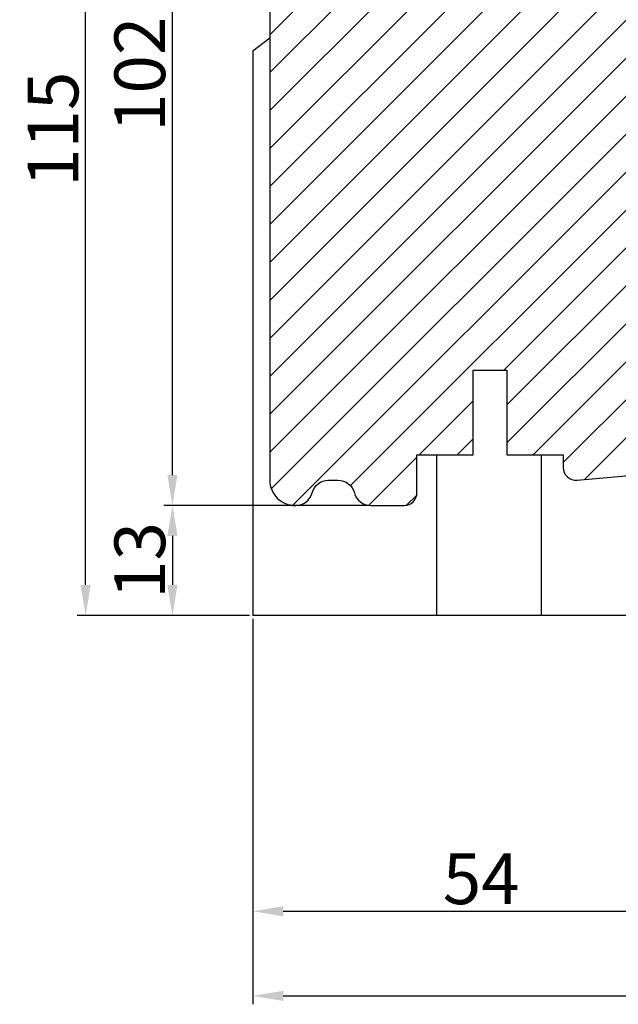
# Model space of a CAD drawing. Units: millimetres. Extents: x 63 to 1919, y -947 to -320.
# Drawn here: x 247 to 265, y -473 to -444 of the extents above; entities that cross this region are included whole.
import ezdxf

# ---------------------------------------------------------------- set-up
doc = ezdxf.new("R2010")
doc.units = ezdxf.units.MM
doc.layers.get('DEFPOINTS').update_dxf_attribs({"lineweight": 0})
for name, color, linetype, lineweight in [('02 MEASURES', 156, 'Continuous', 13), ('03 FRAME', 40, 'Continuous', 25), ('05 SASH', 40, 'Continuous', 25), ('06 SASH HATCH', 40, 'Continuous', 0)]:
    doc.layers.add(name, color=color, linetype=linetype, lineweight=lineweight)
doc.styles.add('M1x0.25', font='arial.ttf', dxfattribs={"height": 1.5})
doc.dimstyles.new('M1x0.25', dxfattribs={"dimscale": 0, "dimtxt": 1.5, "dimasz": 0.9, "dimexe": 0.25, "dimexo": 0.1, "dimgap": 0.2, "dimtad": 1, "dimdec": 0, "dimlfac": 4, "dimdsep": 46, "dimtxsty": 'M1x0.25', "dimcen": -1, "dimclrd": 256, "dimclre": 256, "dimclrt": 256, "dimazin": 2, "dimtfac": 1, "dimtdec": 0, "dimtmove": 0, "dimatfit": 3, "dimfxl": 1, "dimtolj": 1, "dimarcsym": 0})

# ---------------------------------------------------------------- blocks, each defined once
blk = doc.blocks.new('*D155')
at = {"layer": '02 MEASURES', "lineweight": -2, "transparency": 16777216}
for p, q in [((254.3283639317281, -461.3542446456668), (254.3283639317281, -470.2542446456668)), ((267.8283639317281, -467.6042446456668), (267.8283639317281, -470.2542446456668)), ((255.2283639317281, -470.0042446456668), (266.9283639317281, -470.0042446456668))]:
    blk.add_line(p, q, dxfattribs=at)
at = {"layer": '02 MEASURES', "transparency": 16777216}
for points in [[(255.2283639317281, -469.8542446456668), (255.2283639317281, -470.1542446456668), (254.3283639317281, -470.0042446456668)], [(266.9283639317281, -470.1542446456668), (266.9283639317281, -469.8542446456668), (267.8283639317281, -470.0042446456668)]]:
    blk.add_solid(points, dxfattribs=at)
at = {"layer": 'DEFPOINTS', "color": 0, "transparency": 16777216}
for p in [(254.3283639317281, -461.2542446456668), (267.8283639317281, -467.5042446456668), (267.8283639317281, -470.0042446456668)]:
    blk.add_point(p, dxfattribs=at)
at = {"layer": '02 MEASURES', "transparency": 16777216, "insert": (261.0783639317281, -469.0414946456668), "char_height": 1.5, "attachment_point": 5, "style": 'M1x0.25'}
blk.add_mtext('\\A1;54', dxfattribs=at)
blk = doc.blocks.new('*D158')
at = {"layer": '02 MEASURES', "lineweight": -2, "transparency": 16777216}
for p, q in [((254.3283639317281, -461.3542446456668), (254.3283639317281, -472.7542446456668)), ((282.8283639317281, -461.3542446456668), (282.8283639317281, -472.7542446456668)), ((255.2283639317281, -472.5042446456668), (281.9283639317281, -472.5042446456668))]:
    blk.add_line(p, q, dxfattribs=at)
at = {"layer": '02 MEASURES', "transparency": 16777216}
for points in [[(255.2283639317281, -472.3542446456668), (255.2283639317281, -472.6542446456668), (254.3283639317281, -472.5042446456668)], [(281.9283639317281, -472.6542446456668), (281.9283639317281, -472.3542446456668), (282.8283639317281, -472.5042446456668)]]:
    blk.add_solid(points, dxfattribs=at)
at = {"layer": 'DEFPOINTS', "color": 0, "transparency": 16777216}
for p in [(254.3283639317281, -461.2542446456668), (282.8283639317281, -461.2542446456668), (282.8283639317281, -472.5042446456668)]:
    blk.add_point(p, dxfattribs=at)
at = {"layer": '02 MEASURES', "transparency": 16777216, "insert": (268.5783639317281, -471.5512446456668), "char_height": 1.5, "attachment_point": 5, "style": 'M1x0.25'}
blk.add_mtext('\\A1;114', dxfattribs=at)
blk = doc.blocks.new('*D161')
at = {"layer": '02 MEASURES', "lineweight": -2, "transparency": 16777216}
for p, q in [((257.7124868500043, -458.0042446456668), (251.700673814341, -458.0042446456668)), ((251.950673814341, -458.9042446456668), (251.950673814341, -460.3542446456668)), ((254.2283639317281, -461.2542446456668), (251.700673814341, -461.2542446456668))]:
    blk.add_line(p, q, dxfattribs=at)
at = {"layer": '02 MEASURES', "transparency": 16777216}
for points in [[(252.100673814341, -458.9042446456668), (251.800673814341, -458.9042446456668), (251.950673814341, -458.0042446456668)], [(251.800673814341, -460.3542446456668), (252.100673814341, -460.3542446456668), (251.950673814341, -461.2542446456668)]]:
    blk.add_solid(points, dxfattribs=at)
at = {"layer": 'DEFPOINTS', "color": 0, "transparency": 16777216}
for p in [(257.8124868500043, -458.0042446456668), (251.950673814341, -461.2542446456668), (254.3283639317281, -461.2542446456668)]:
    blk.add_point(p, dxfattribs=at)
at = {"layer": '02 MEASURES', "transparency": 16777216, "insert": (250.984923814341, -459.6292446456668), "char_height": 1.5, "attachment_point": 5, "rotation": 90, "style": 'M1x0.25'}
blk.add_mtext('\\A1;13', dxfattribs=at)
blk = doc.blocks.new('*D162')
at = {"layer": '02 MEASURES', "lineweight": -2, "transparency": 16777216}
for p, q in [((257.4783639317281, -432.5042446456668), (251.700673814341, -432.5042446456668)), ((251.950673814341, -457.1042446456668), (251.950673814341, -433.4042446456668)), ((257.7124868500043, -458.0042446456668), (251.700673814341, -458.0042446456668))]:
    blk.add_line(p, q, dxfattribs=at)
at = {"layer": '02 MEASURES', "transparency": 16777216}
for points in [[(252.100673814341, -433.4042446456668), (251.800673814341, -433.4042446456668), (251.950673814341, -432.5042446456668)], [(251.800673814341, -457.1042446456668), (252.100673814341, -457.1042446456668), (251.950673814341, -458.0042446456668)]]:
    blk.add_solid(points, dxfattribs=at)
at = {"layer": 'DEFPOINTS', "color": 0, "transparency": 16777216}
for p in [(251.950673814341, -432.5042446456668), (257.5783639317281, -432.5042446456668), (257.8124868500043, -458.0042446456668)]:
    blk.add_point(p, dxfattribs=at)
at = {"layer": '02 MEASURES', "transparency": 16777216, "insert": (250.984923814341, -445.2542446456668), "char_height": 1.5, "attachment_point": 5, "rotation": 90, "style": 'M1x0.25'}
blk.add_mtext('\\A1;102', dxfattribs=at)
blk = doc.blocks.new('*D163')
at = {"layer": '02 MEASURES', "lineweight": -2, "transparency": 16777216}
for p, q in [((257.2908639317281, -432.5042446456668), (249.1351011637259, -432.5042446456668)), ((249.3851011637259, -460.3542446456668), (249.3851011637259, -433.4042446456668)), ((254.2283639317281, -461.2542446456668), (249.1351011637259, -461.2542446456668))]:
    blk.add_line(p, q, dxfattribs=at)
at = {"layer": '02 MEASURES', "transparency": 16777216}
for points in [[(249.5351011637259, -433.4042446456668), (249.2351011637259, -433.4042446456668), (249.3851011637259, -432.5042446456668)], [(249.2351011637259, -460.3542446456668), (249.5351011637259, -460.3542446456668), (249.3851011637259, -461.2542446456668)]]:
    blk.add_solid(points, dxfattribs=at)
at = {"layer": 'DEFPOINTS', "color": 0, "transparency": 16777216}
for p in [(249.3851011637259, -432.5042446456668), (257.3908639317281, -432.5042446456668), (254.3283639317281, -461.2542446456668)]:
    blk.add_point(p, dxfattribs=at)
at = {"layer": '02 MEASURES', "transparency": 16777216, "insert": (248.4193511637259, -446.8792446456668), "char_height": 1.5, "attachment_point": 5, "rotation": 90, "style": 'M1x0.25'}
blk.add_mtext('\\A1;115', dxfattribs=at)

msp = doc.modelspace()

# ---------------------------------------------------------------- hatches: boundary and pattern name
at = {"layer": '06 SASH HATCH'}
h = msp.add_hatch(dxfattribs=at)
h.set_pattern_fill('ANSI31', color=256, scale=0.25, style=0)
h.set_pattern_definition([(45, (-698.1624252581405, -314.952575158618), (-0.5612660075668221, 0.5612660075668221), [])])
h.paths.add_polyline_path([(270.8283639317281, -453.037032541822), (270.8283639317281, -438.4200220087794, 0.3788661086954295), (270.3892986034305, -437.9237489329588), (258.8283639317281, -436.5042446456667), (258.2033639317278, -436.5042446456667, -0.4142135623733446), (257.8283639317281, -436.129244645667), (257.8283639317281, -432.7542446456667, 0.4931454260308307), (257.5136591704525, -432.5127631890945), (256.8849011866928, -432.6812383830776, 0.1125835509852858), (256.8305414398636, -432.8388913365101, -0.3108091034119034), (256.6456842145697, -433.0537399183003, 0.2926117034282098), (255.5506192007454, -434.243772379173), (255.3592225510545, -435.3292367189011, -0.2835093783483246), (255.1848017191103, -435.525297998212, 0.3312708873007355), (254.8283639317281, -436.0042446456667), (254.8283639317281, -457.2542446456667, 0.4142135623735375), (255.578363931729, -458.0042446456667), (255.5942410134519, -458.0042446456667, 0.3419987131203792), (256.0783639317277, -457.6292446456661, -0.3419987131200287), (256.5624868500043, -457.2542446456654), (256.8442410134519, -457.2542446456654, -0.3419987131199899), (257.3283639317277, -457.6292446456661, 0.3419987131201363), (257.812486850004, -458.0042446456667), (258.803363931728, -458.0042446456667, 0.4142135623732451), (259.178363931728, -457.6292446456669), (259.178363931728, -456.5042446456657), (260.8408639317279, -456.5042446456657), (260.8408639317279, -454.0042446456657), (261.8408639317279, -454.0042446456657), (261.8408639317279, -456.5042446456657), (263.5033639317278, -456.5042446456657), (263.5033639317278, -456.879244645665, 0.4400105308919914), (263.9110473352581, -457.2528176574493), (266.2360473352583, -457.0494065147526, 0.3420336308072141), (266.5732530141892, -456.7375349346869), (266.5691062363438, -456.7372828890209, -0.5597157698708445), (266.545688445388, -456.6115868274055), (266.5783639317281, -456.5820823121092), (266.5783639317281, -454.0961077423689), (266.6283639317278, -454.0917333091919), (266.6283639317278, -452.6594225809), (266.6283639317278, -452.3792446456798), (267.6283639317278, -452.3792446456798), (267.6283639317278, -453.1389180716594), (267.6644314076029, -453.147453830281, -0.2222452170393745), (267.6976377999759, -453.1737491422328), (267.747637799976, -453.2737491422332, -0.625874501602227), (267.6928620759322, -453.3450884883294), (267.6283639317278, -453.3318482778518), (267.6283639317278, -454.0042446456525), (268.428363931728, -453.9342537148208), (268.428363931728, -453.5506087233772, -0.5405659577111129), (268.3408655241845, -453.4933258322123, -0.2379155202592483), (268.3662162979661, -453.4430646643838), (268.428363931728, -453.3971298680913), (268.428363931728, -453.0123477367631, -0.4142060996728354), (268.365865524185, -452.949847736784, -0.2379155202590739), (268.3912162979667, -452.8995865689564), (268.428363931728, -452.8721298680927), (268.428363931728, -452.3792446456798), (269.303363931728, -452.3792446456798), (269.303363931728, -452.872127514047), (269.3405147504037, -452.8995865689567, -0.2379155202573535), (269.365865524185, -452.9498477367831, -0.4142210251120767), (269.303363931728, -453.012347736763), (269.303363931728, -453.3971275140455), (269.3655147504035, -453.4430646643835, -0.2379155202603079), (269.3908655241847, -453.4933258322114, -0.540583919718822), (269.303363931728, -453.5506073333672), (269.303363931728, -453.8577011342235), (270.143730738799, -453.7841785653899, 0.3888787318491861)])
h.paths.add_polyline_path([(255.5506192007454, -434.243772379173, -0.2926117034282098), (256.6456842145697, -433.0537399183003, 0.3108091034119034), (256.8305414398636, -432.8388913365101, -0.1125835509852858), (256.8849011866928, -432.6812383830776), (255.3842496479009, -433.0833367510173, 0.3394542588633251), (254.8283639317281, -433.8077811207339), (254.8283639317281, -436.0042446456667, -0.3312708873007355), (255.1848017191103, -435.525297998212, 0.2835093783483246), (255.3592225510545, -435.3292367189011)], flags=16)

# ---------------------------------------------------------------- linework, layer by layer
at = {"layer": '03 FRAME'}
for p, q in [((254.3283639317281, -444.5589117441233), (254.8283639317281, -444.1754530259679)), ((254.3283639317281, -444.5589117441233), (254.3283639317281, -461.2542446456668)), ((259.7533639317281, -456.5042446456668), (259.7533639317281, -461.2542446456668)), ((262.8533639317282, -456.5042446456668), (262.8533639317282, -461.2542446456668)), ((267.8283639317281, -461.2542446456668), (254.3283639317281, -461.2542446456668))]:
    msp.add_line(p, q, dxfattribs=at)
at = {"layer": '05 SASH'}
msp.add_lwpolyline([(254.8283639317281, -433.807781120734), (254.8283639317281, -457.2542446456668, 0.4142135623734616), (255.578363931729, -458.0042446456668), (255.5942410134519, -458.0042446456668, 0.341998713120266), (256.0783639317277, -457.6292446456661, -0.3419987131202561), (256.5624868500043, -457.2542446456654), (256.8442410134519, -457.2542446456654, -0.3419987131201733), (257.3283639317277, -457.6292446456661, 0.3419987131201216), (257.8124868500043, -458.0042446456668), (258.803363931728, -458.0042446456668, 0.4142135623731601), (259.178363931728, -457.6292446456668), (259.178363931728, -456.5042446456657), (260.8408639317279, -456.5042446456657), (260.8408639317279, -454.0042446456657), (261.8408639317279, -454.0042446456657), (261.8408639317279, -456.5042446456657), (263.5033639317278, -456.5042446456657), (263.5033639317278, -456.879244645665, 0.440010530891859), (263.9110473352583, -457.2528176574494), (266.2360473352581, -457.0494065147527, 0.3888787318533743)], format="xyb", dxfattribs=at)

# ---------------------------------------------------------------- dimensions: what is measured, and where the dimension line sits
at = {"layer": '02 MEASURES'}
for base, p1, p2, picture, middle in [((249.3851011637259, -432.5042446456668), (254.3283639317281, -461.2542446456668), (257.3908639317281, -432.5042446456668), '*D163', (248.4193511637259, -446.8792446456668)), ((251.950673814341, -432.5042446456668), (257.8124868500043, -458.0042446456668), (257.5783639317281, -432.5042446456668), '*D162', (250.984923814341, -445.2542446456668)), ((251.950673814341, -461.2542446456668), (257.8124868500043, -458.0042446456668), (254.3283639317281, -461.2542446456668), '*D161', (250.984923814341, -459.6292446456668))]:
    dim = msp.add_linear_dim(base=base, p1=p1, p2=p2, angle=90, dimstyle='M1x0.25', override={"dimscale": 1}, dxfattribs=at)
    dim.commit()
    dim.dimension.update_dxf_attribs({"geometry": picture, "text_midpoint": middle})
for base, p2, picture, middle in [((267.8283639317281, -470.0042446456668), (267.8283639317281, -467.5042446456668), '*D155', (261.0783639317281, -469.0414946456668)), ((282.8283639317281, -472.5042446456668), (282.8283639317281, -461.2542446456668), '*D158', (268.5783639317281, -471.5512446456668))]:
    dim = msp.add_linear_dim(base=base, p1=(254.3283639317281, -461.2542446456668), p2=p2, dimstyle='M1x0.25', override={"dimscale": 1}, dxfattribs=at)
    dim.commit()
    dim.dimension.update_dxf_attribs({"geometry": picture, "text_midpoint": middle})

doc.saveas('drawing.dxf')
